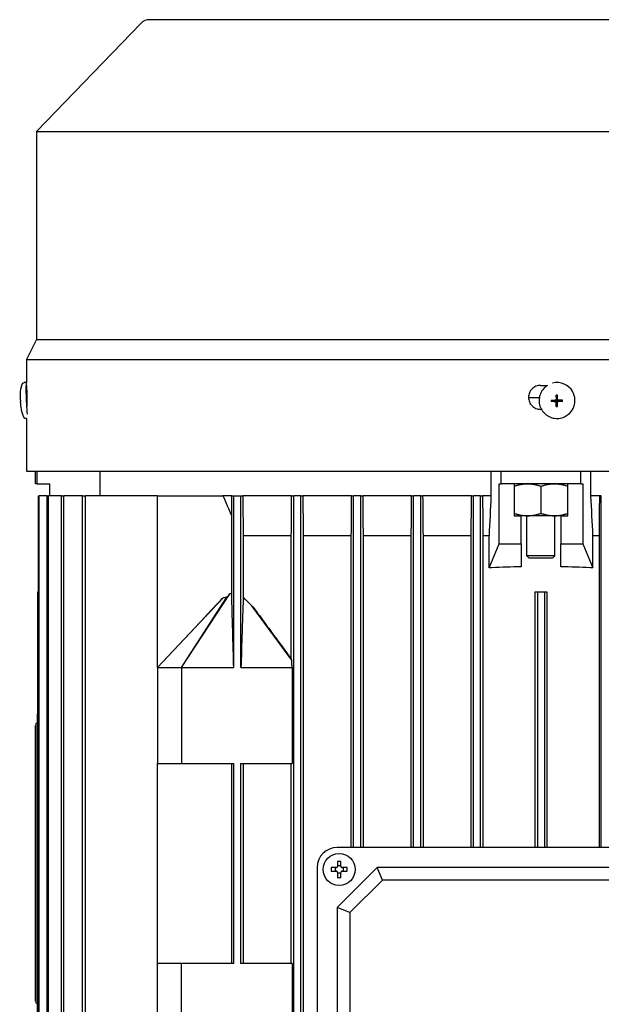
# Model space of a CAD drawing. Units: millimetres. Extents: x 544 to 7315, y 68 to 9534.
# Drawn here: x 1196 to 1341, y 6101 to 6348 of the extents above; entities that cross this region are included whole.
import ezdxf

# ---------------------------------------------------------------- set-up
doc = ezdxf.new("R2010")
doc.units = ezdxf.units.MM
doc.header["$LTSCALE"] = 35
doc.layers.add('Visible Edges(Hillmar_metric)', color=7, linetype='Continuous', lineweight=25)

msp = doc.modelspace()

# ---------------------------------------------------------------- linework, layer by layer
at = {"layer": 'Visible Edges(Hillmar_metric)'}
for p, q in [((1225.9709, 6346.927), (1199.8295, 6319.8436)), ((1424.1295, 6347.8436), (1228.1295, 6347.8436)), ((1199.8295, 6319.8436), (1452.4295, 6319.8436)), ((1199.8295, 6319.8436), (1199.8295, 6267.8436)), ((1199.8295, 6267.8436), (1197.3295, 6262.8436)), ((1199.8295, 6267.8436), (1452.4295, 6267.8436)), ((1197.3295, 6262.8436), (1454.9295, 6262.8436)), ((1197.3295, 6262.8436), (1197.3295, 6257.0143)), ((1197.3058, 6257.0416), (1196.785, 6257.0192)), ((1197.3706, 6256.3436), (1197.3879, 6256.3436)), ((1326.008, 6256.3436), (1327.7559, 6256.3436)), ((1327.0569, 6255.7965), (1327.0336, 6255.7742)), ((1197.4853, 6255.0642), (1197.3909, 6255.0601)), ((1325.7098, 6253.2186), (1323.0098, 6253.2186)), ((1329.9944, 6252.9757), (1329.9443, 6253.9021)), ((1329.7132, 6252.3965), (1328.686, 6252.3504)), ((1329.713, 6252.63), (1329.7127, 6252.4626)), ((1329.7127, 6252.4626), (1329.7133, 6252.4641)), ((1329.7135, 6252.6286), (1329.713, 6252.63)), ((1329.7133, 6252.4641), (1329.7132, 6252.3965)), ((1329.7314, 6252.3964), (1329.7132, 6252.3965)), ((1329.7135, 6252.6465), (1329.7135, 6252.6286)), ((1329.7438, 6252.3964), (1329.7314, 6252.3964)), ((1329.9177, 6252.7655), (1329.8652, 6252.7152)), ((1329.9931, 6252.1152), (1329.9403, 6251.09)), ((1329.9932, 6252.1458), (1329.9931, 6252.1334)), ((1329.9932, 6252.1334), (1329.9931, 6252.1152)), ((1329.9931, 6252.1152), (1330.0607, 6252.1149)), ((1329.9943, 6252.9574), (1329.9944, 6252.9757)), ((1329.9943, 6252.945), (1329.9943, 6252.9574)), ((1330.0619, 6252.9754), (1329.9944, 6252.9757)), ((1330.0607, 6252.1149), (1330.0593, 6252.1144)), ((1330.0593, 6252.1144), (1330.2267, 6252.1138)), ((1330.0605, 6252.9759), (1330.0619, 6252.9754)), ((1330.2279, 6252.9754), (1330.0605, 6252.9759)), ((1330.2267, 6252.1138), (1330.2253, 6252.1144)), ((1330.2253, 6252.1144), (1330.2411, 6252.1143)), ((1330.2265, 6252.9749), (1330.2279, 6252.9754)), ((1330.2415, 6252.9748), (1330.2265, 6252.9749)), ((1330.3695, 6252.3243), (1330.317, 6252.2739)), ((1330.543, 6252.3937), (1330.5554, 6252.3936)), ((1330.5554, 6252.3937), (1330.5736, 6252.3936)), ((1330.5736, 6252.3936), (1330.5737, 6252.4612)), ((1330.5736, 6252.3936), (1331.4979, 6252.341)), ((1330.5737, 6252.4612), (1330.5742, 6252.4597)), ((1330.5739, 6252.6258), (1330.574, 6252.6426)), ((1330.5744, 6252.6271), (1330.5739, 6252.6258)), ((1330.5742, 6252.4597), (1330.5744, 6252.6271)), ((1326.2384, 6250.3436), (1326.008, 6250.3436)), ((1333.2668, 6249.3284), (1333.2435, 6249.306)), ((1197.3922, 6248.0705), (1197.1695, 6248.0609)), ((1197.3295, 6248.0678), (1197.3295, 6234.8436)), ((1197.3295, 6234.8436), (1454.9295, 6234.8436)), ((1199.6295, 6231.7186), (1199.6295, 6234.8436)), ((1200.0253, 6231.7186), (1200.0253, 6234.8436)), ((1215.8368, 6228.7186), (1215.8368, 6234.8436)), ((1313.6183, 6234.8436), (1313.6183, 6228.7186)), ((1316.1295, 6231.7186), (1316.1295, 6234.8436)), ((1336.1295, 6231.7186), (1336.1295, 6234.8436)), ((1338.6406, 6228.7186), (1338.6406, 6234.8436)), ((1200.0253, 6231.7186), (1199.6295, 6231.7186)), ((1200.0253, 6231.7186), (1203.1295, 6231.7186)), ((1203.1295, 6231.7186), (1203.1295, 6228.7186)), ((1315.6365, 6216.7186), (1315.6365, 6231.7186)), ((1315.6365, 6231.7186), (1316.1295, 6231.7186)), ((1336.1295, 6231.7186), (1316.1295, 6231.7186)), ((1319.3795, 6231.7186), (1319.3795, 6223.7186)), ((1326.1295, 6231.1157), (1326.1295, 6224.3215)), ((1332.8795, 6223.7186), (1332.8795, 6231.7186)), ((1336.1295, 6231.7186), (1336.6224, 6231.7186)), ((1336.6224, 6231.7186), (1336.6224, 6216.7186)), ((1200.3458, 6044.7186), (1200.3458, 6228.7186)), ((1200.3458, 6228.7186), (1200.5273, 6228.7186)), ((1202.4954, 6228.7186), (1200.5273, 6228.7186)), ((1200.5273, 6044.7186), (1200.5273, 6228.7186)), ((1202.4954, 6044.7186), (1202.4954, 6228.7186)), ((1202.4954, 6228.7186), (1202.852, 6228.7186)), ((1206.1385, 6228.7186), (1202.852, 6228.7186)), ((1202.852, 6044.7186), (1202.852, 6228.7186)), ((1206.1385, 6044.7186), (1206.1385, 6228.7186)), ((1206.1385, 6228.7186), (1206.6806, 6228.7186)), ((1211.3856, 6228.7186), (1206.6806, 6228.7186)), ((1206.6806, 6044.7186), (1206.6806, 6228.7186)), ((1211.3856, 6044.7186), (1211.3856, 6228.7186)), ((1211.3856, 6228.7186), (1212.1307, 6228.7186)), ((1230.1295, 6228.7186), (1212.1307, 6228.7186)), ((1212.1307, 6044.7186), (1212.1307, 6228.7186)), ((1230.1295, 6228.7186), (1246.5253, 6228.7186)), ((1230.1295, 6185.7186), (1230.1295, 6228.7186)), ((1248.7719, 6228.7186), (1246.5253, 6228.7186)), ((1248.7719, 6228.7186), (1249.2295, 6228.7186)), ((1249.2295, 6185.7186), (1249.2295, 6228.7186)), ((1249.2295, 6228.7186), (1251.0295, 6228.7186)), ((1251.0295, 6228.7186), (1251.4787, 6228.7186)), ((1251.0295, 6185.7186), (1251.0295, 6228.7186)), ((1263.7275, 6228.7186), (1251.4787, 6228.7186)), ((1263.7275, 6228.7186), (1264.2295, 6228.7186)), ((1264.2295, 6044.7186), (1264.2295, 6228.7186)), ((1266.0295, 6228.7186), (1264.2295, 6228.7186)), ((1266.0295, 6228.7186), (1266.5316, 6228.7186)), ((1266.0295, 6044.7186), (1266.0295, 6228.7186)), ((1278.744, 6228.7186), (1266.5316, 6228.7186)), ((1278.744, 6228.7186), (1279.2295, 6228.7186)), ((1279.2295, 6140.7186), (1279.2295, 6228.7186)), ((1281.0295, 6228.7186), (1279.2295, 6228.7186)), ((1281.0295, 6228.7186), (1281.5149, 6228.7186)), ((1281.0295, 6140.7186), (1281.0295, 6228.7186)), ((1293.7483, 6228.7186), (1281.5149, 6228.7186)), ((1293.7483, 6228.7186), (1294.2295, 6228.7186)), ((1294.2295, 6140.7186), (1294.2295, 6228.7186)), ((1296.0295, 6228.7186), (1294.2295, 6228.7186)), ((1296.0295, 6228.7186), (1296.5104, 6228.7186)), ((1296.0295, 6140.7186), (1296.0295, 6228.7186)), ((1308.7513, 6228.7186), (1296.5104, 6228.7186)), ((1308.7513, 6228.7186), (1309.2295, 6228.7186)), ((1309.2295, 6140.7186), (1309.2295, 6228.7186)), ((1311.0295, 6228.7186), (1309.2295, 6228.7186)), ((1311.0295, 6228.7186), (1311.5075, 6228.7186)), ((1311.0295, 6140.7186), (1311.0295, 6228.7186)), ((1313.6183, 6228.7186), (1311.5075, 6228.7186)), ((1340.7514, 6228.7186), (1338.6406, 6228.7186)), ((1341.2295, 6228.7186), (1340.7514, 6228.7186)), ((1341.2295, 6140.7186), (1341.2295, 6228.7186)), ((1248.7109, 6204.2184), (1248.7109, 6223.673)), ((1319.3795, 6223.7186), (1321.1295, 6223.7186)), ((1322.7545, 6223.7186), (1321.1295, 6223.7186)), ((1321.1295, 6216.7186), (1321.1295, 6223.7186)), ((1322.6295, 6213.7186), (1322.6295, 6223.7186)), ((1329.5045, 6223.7186), (1322.7545, 6223.7186)), ((1331.1295, 6223.7186), (1329.5045, 6223.7186)), ((1329.6295, 6213.7186), (1329.6295, 6223.7186)), ((1331.1295, 6223.7186), (1332.8795, 6223.7186)), ((1331.1295, 6223.7186), (1331.1295, 6216.7186)), ((1251.6077, 6218.7186), (1251.6077, 6203.3064)), ((1263.6436, 6218.7186), (1251.6077, 6218.7186)), ((1263.6436, 6187.8159), (1263.6436, 6218.7186)), ((1278.6582, 6218.7186), (1266.6154, 6218.7186)), ((1266.6154, 6218.7186), (1266.6154, 6054.7186)), ((1278.6582, 6140.7186), (1278.6582, 6218.7186)), ((1293.6592, 6218.7186), (1281.6007, 6218.7186)), ((1281.6007, 6218.7186), (1281.6007, 6140.7186)), ((1293.6592, 6140.7186), (1293.6592, 6218.7186)), ((1308.6599, 6218.7186), (1296.5997, 6218.7186)), ((1296.5997, 6218.7186), (1296.5997, 6140.7186)), ((1308.6599, 6140.7186), (1308.6599, 6218.7186)), ((1313.1295, 6218.7186), (1311.5989, 6218.7186)), ((1311.5989, 6218.7186), (1311.5989, 6140.7186)), ((1313.1295, 6210.7186), (1313.1295, 6218.7186)), ((1340.66, 6218.7186), (1339.1295, 6218.7186)), ((1339.1295, 6210.7186), (1339.1295, 6218.7186)), ((1340.66, 6218.7186), (1340.66, 6140.7186)), ((1313.143, 6210.7186), (1315.6365, 6216.7186)), ((1315.6365, 6216.7186), (1321.1295, 6216.7186)), ((1321.1295, 6216.7186), (1321.1295, 6210.9418)), ((1331.1295, 6216.7186), (1336.6224, 6216.7186)), ((1331.1295, 6210.9418), (1331.1295, 6216.7186)), ((1336.6224, 6216.7186), (1339.1159, 6210.7186)), ((1329.6295, 6213.7186), (1322.6295, 6213.7186)), ((1323.1295, 6213.2186), (1322.6295, 6213.7186)), ((1329.1295, 6213.2186), (1329.6295, 6213.7186)), ((1323.1295, 6213.2186), (1329.1295, 6213.2186)), ((1313.143, 6210.7186), (1313.1295, 6210.7186)), ((1313.8531, 6210.7186), (1313.143, 6210.7186)), ((1339.1159, 6210.7186), (1338.4059, 6210.7186)), ((1339.1295, 6210.7186), (1339.1159, 6210.7186)), ((1200.1295, 6204.7186), (1200.3458, 6204.7186)), ((1200.1295, 6204.7186), (1200.1295, 6174.1339)), ((1236.1295, 6185.7186), (1248.2733, 6204.1698)), ((1324.6295, 6204.7186), (1324.6295, 6140.7186)), ((1324.6295, 6204.7186), (1325.2295, 6204.7186)), ((1325.2295, 6204.7186), (1325.2295, 6140.7186)), ((1325.2295, 6204.7186), (1327.0295, 6204.7186)), ((1327.0295, 6204.7186), (1327.0295, 6140.7186)), ((1327.0295, 6204.7186), (1327.6295, 6204.7186)), ((1327.6295, 6204.7186), (1327.6295, 6140.7186)), ((1230.1295, 6185.7186), (1246.4678, 6203.1038)), ((1236.1295, 6185.7186), (1247.5349, 6203.3339)), ((1263.7787, 6187.6142), (1253.7894, 6201.1987)), ((1230.1295, 6185.7186), (1242.1215, 6198.5393)), ((1230.1295, 6185.7186), (1230.1295, 6161.7186)), ((1230.1295, 6185.7186), (1236.1295, 6185.7186)), ((1236.1295, 6185.7186), (1249.2295, 6185.7186)), ((1236.1295, 6185.7186), (1236.1295, 6161.7186)), ((1251.0295, 6185.7186), (1263.8225, 6185.7186)), ((1263.8225, 6185.7186), (1263.8225, 6161.7186)), ((1200.1295, 6171.7186), (1200.1295, 6174.1339)), ((1199.6295, 6171.2186), (1199.6795, 6171.2186)), ((1199.6295, 6102.2186), (1199.6295, 6171.2186)), ((1199.6795, 6171.7186), (1199.6795, 6101.7186)), ((1200.1295, 6171.7186), (1199.6795, 6171.7186)), ((1200.1295, 6171.7186), (1200.1295, 6101.7186)), ((1230.1295, 6111.7186), (1230.1295, 6161.7186)), ((1230.1295, 6161.7186), (1236.1295, 6161.7186)), ((1236.1295, 6161.7186), (1249.2295, 6161.7186)), ((1248.7109, 6111.7186), (1248.7109, 6161.7186)), ((1249.2295, 6111.7186), (1249.2295, 6161.7186)), ((1251.0295, 6111.7186), (1251.0295, 6161.7186)), ((1251.0295, 6161.7186), (1263.8225, 6161.7186)), ((1251.6077, 6161.7186), (1251.6077, 6111.7186)), ((1263.6436, 6111.7186), (1263.6436, 6161.7186)), ((1377.1295, 6140.7186), (1275.1295, 6140.7186)), ((1270.1295, 6135.7186), (1270.1295, 6033.7186)), ((1274.8895, 6135.6586), (1273.622, 6135.6586)), ((1273.622, 6134.7786), (1274.8895, 6134.7786)), ((1274.6823, 6134.7786), (1274.6823, 6135.6586)), ((1285.1295, 6135.7186), (1275.1295, 6125.7186)), ((1275.1895, 6137.2261), (1275.1895, 6135.9586)), ((1275.1895, 6136.1657), (1276.0695, 6136.1657)), ((1276.0695, 6135.9586), (1276.0695, 6137.2261)), ((1277.6369, 6135.6586), (1276.3695, 6135.6586)), ((1276.3695, 6134.7786), (1277.6369, 6134.7786)), ((1276.5766, 6135.6586), (1276.5766, 6134.7786)), ((1367.1295, 6135.7186), (1285.1295, 6135.7186)), ((1286.4448, 6132.5432), (1285.1295, 6135.7186)), ((1275.1895, 6134.4786), (1275.1895, 6133.2111)), ((1276.0695, 6134.2714), (1275.1895, 6134.2714)), ((1276.0695, 6133.2111), (1276.0695, 6134.4786)), ((1286.4448, 6132.5432), (1278.3049, 6124.4033)), ((1365.8141, 6132.5432), (1286.4448, 6132.5432)), ((1275.1295, 6125.7186), (1275.1295, 6043.7186)), ((1278.3049, 6124.4033), (1275.1295, 6125.7186)), ((1278.3049, 6124.4033), (1278.3049, 6045.0339)), ((1230.1295, 6087.7186), (1230.1295, 6111.7186)), ((1236.1295, 6111.7186), (1230.1295, 6111.7186)), ((1249.2295, 6111.7186), (1236.1295, 6111.7186)), ((1236.1295, 6087.7186), (1236.1295, 6111.7186)), ((1263.8225, 6111.7186), (1251.0295, 6111.7186)), ((1263.8225, 6111.7186), (1263.8225, 6087.7186)), ((1199.6295, 6102.2186), (1199.6795, 6102.2186)), ((1200.1295, 6101.7186), (1199.6795, 6101.7186)), ((1200.1295, 6099.3032), (1200.1295, 6101.7186))]:
    msp.add_line(p, q, dxfattribs=at)
msp.add_circle((1275.6295, 6135.2186), 4, dxfattribs=at)
for centre, radius, end in [((1228.1295, 6344.8436), 3, 136.013917), ((1275.1295, 6135.7186), 5, 180)]:
    msp.add_arc(centre, radius, 90, end, dxfattribs=at)
for centre, major_axis, ratio, start_param, end_param in [((1197.4981, 6252.5624), (-0.1923, 4.4792), 0.04462314, 6.02898323, 8.72263006), ((1330.1618, 6252.5624), (-3.1049, 3.2341), 0.99808486, 6.08491675, 6.28318531), ((1330.1618, 6252.5624), (3.1049, -3.2341), 0.99808486, 0, 2.62980683), ((1197.4981, 6252.5624), (-0.1072, 2.4977), 0.04462314, 0, 2.20294989), ((1337.1481, 6244.6886), (-16.7504, 4.9942), 0.4622347, 5.27967911, 5.28945105), ((1324.0331, 6244.7323), (-16.3768, -4.408), 0.49098453, 4.19554061, 4.2053125), ((1208.273, 6253.0374), (0.6448, -15.6736), 0.79103491, 4.70516236, 4.72428696), ((1339.3506, 6252.9791), (0.6464, 15.6735), 0.67918805, 1.61978239, 1.63890699), ((1330.1436, 6252.5449), (0.0809, -0.4307), 0.9992293, 4.71238898, 4.87225685), ((1330.1436, 6252.5449), (-0.4262, 0.102), 0.999206, 0, 0.04262278), ((1329.7315, 6252.1798), (-0.2277, -0.0837), 0.87947034, 4.29036656, 4.34682667), ((1329.7434, 6252.1466), (0.0008, 0.2498), 0.99993108, 4.71238898, 6.28318531), ((1329.7443, 6252.1474), (0.2496, -0.0087), 0.99994048, 1.55207664, 1.57079633), ((1330.1444, 6252.5457), (-0.1491, 0.3873), 0.99865667, 1.56991557, 1.57079633), ((1329.7445, 6252.9459), (0.1731, -0.1803), 0.99808486, 0, 0.8033781), ((1337.1717, 6261.2385), (-16.6745, -5.709), 0.5032668, 0.95856921, 0.96834115), ((1330.1436, 6252.5449), (0.4116, -0.1505), 0.99882275, 4.71238898, 4.87225685), ((1329.7765, 6252.1347), (0.0862, 0.2266), 0.88013425, 5.08355195, 5.14001207), ((1330.1444, 6252.5457), (-0.3867, 0.1506), 0.99876079, 1.56991557, 1.57079633), ((1329.7443, 6252.1474), (0.0122, -0.2495), 0.99973175, 1.55239946, 1.57079633), ((1330.1436, 6252.5449), (-0.0817, 0.4305), 0.9992293, 0, 0.15986787), ((1329.7776, 6252.9513), (-0.119, 0.1944), 0.93460646, 4.1099654, 4.16642552), ((1329.7454, 6252.9467), (0.2496, -0.0094), 0.99993713, 6.26534127, 6.28318531), ((1330.1444, 6252.5457), (-0.1496, 0.3871), 0.99865667, 6.28230455, 6.28318531), ((1324.0569, 6261.2824), (-16.26, 5.3545), 0.53344761, 2.11880789, 2.12857983), ((1330.1436, 6252.5449), (0.0817, -0.4305), 0.9992293, 0, 0.03772588), ((1330.1436, 6252.5449), (-0.4271, 0.098), 0.9992328, 4.71238898, 4.74735274), ((1330.5426, 6252.1439), (0.0004, 0.2498), 0.99993108, 0, 0.76741823), ((1330.1444, 6252.5457), (0.3865, -0.1512), 0.99876079, 6.28230455, 6.28318531), ((1330.5435, 6252.1447), (-0.0127, 0.2495), 0.99973175, 6.26504097, 6.28318531), ((1330.5481, 6252.1771), (-0.1936, 0.1195), 0.93639781, 5.2575399, 5.31400002), ((1330.1436, 6252.5449), (0.4114, -0.1511), 0.99882275, 0, 0.15986787), ((1330.1436, 6252.5449), (-0.0809, 0.4307), 0.9992293, 4.71238898, 4.7517028), ((1321.9018, 6253.0374), (0.4984, -15.6789), 0.61125403, 1.50694151, 1.52606611), ((1326.1295, 6169.7122), (108, 0), 0.38216561, 1.61710918, 1.68471292), ((1326.1295, 6169.7122), (108, 0), 0.3821656, 1.45687973, 1.52448348), ((1171.8718, 6169.2186), (-154.2268, 0), 0.03241979, 4.52669953, 4.52812683), ((1171.8718, 6169.2186), (-154.2268, 0), 0.03241979, 1.75505847, 1.75648578), ((1171.8718, 6136.7186), (-262.1856, 0), 0.03241979, 4.6035719, 4.60440204), ((1275.6295, 6134.054), (6.3594, 0), 0.5, 1.50155183, 1.64004083), ((1276.794, 6135.2186), (0, 6.3594), 0.5, 1.50155183, 1.64004083), ((1274.4649, 6135.2186), (0, -6.3594), 0.5, 1.50155183, 1.64004083), ((1275.6295, 6136.3832), (-6.3594, 0), 0.5, 1.50155183, 1.64004083), ((1171.8718, 6136.7186), (-262.1856, 0), 0.03241979, 1.67878327, 1.67961341), ((1171.8718, 6104.2186), (-154.2268, 0), 0.03241979, 4.52669953, 4.52812684)]:
    msp.add_ellipse(centre, major_axis=major_axis, ratio=ratio, start_param=start_param, end_param=end_param, dxfattribs=at)
msp.add_ellipse((1330.1558, 6252.5566), major_axis=(-0.0001, -0.0955), ratio=0.99993108, dxfattribs=at)
for points, knots in [([(1195.8662, 6252.6409), (1195.8626, 6252.7385), (1195.8595, 6252.8365), (1195.8546, 6253.0369), (1195.8528, 6253.1391), (1195.8509, 6253.3597), (1195.8507, 6253.4765), (1195.8552, 6253.7685), (1195.8573, 6253.93), (1195.897, 6254.5374), (1195.6534, 6254.4501), (1196.3062, 6256.6297)], [4.84676913, 4.84676913, 4.84676913, 4.84676913, 5.10875231, 5.10875231, 5.37073548, 5.37073548, 5.63271866, 5.63271866, 5.89470183, 5.89470183, 6.15668501, 6.15668501, 6.15668501, 6.15668501]), ([(1196.3062, 6256.6297), (1196.3105, 6256.6441), (1196.3156, 6256.6597), (1196.3293, 6256.6953), (1196.3378, 6256.7154), (1196.3631, 6256.7637), (1196.3796, 6256.792), (1196.4341, 6256.8602), (1196.4725, 6256.9015), (1196.581, 6256.9701), (1196.6415, 6256.9972), (1196.7348, 6257.0152), (1196.7599, 6257.0182), (1196.785, 6257.0192)], [6.15668501, 6.15668501, 6.15668501, 6.15668501, 6.182271135, 6.182271135, 6.207857259, 6.207857259, 6.233443384, 6.233443384, 6.259029509, 6.259029509, 6.277990328, 6.277990328, 6.284615634, 6.284615634, 6.284615634, 6.284615634]), ([(1197.4871, 6251.6757), (1197.4924, 6251.838), (1197.4972, 6252.0128), (1197.5091, 6252.5651), (1197.5132, 6252.9669), (1197.5132, 6253.7203), (1197.5091, 6254.1221), (1197.4932, 6254.8612), (1197.4816, 6255.1986), (1197.4568, 6255.7312), (1197.442, 6255.9621), (1197.4131, 6256.2683), (1197.3992, 6256.3436), (1197.3879, 6256.3436)], [0.735251288, 0.735251288, 0.735251288, 0.735251288, 0.791126417, 0.791126417, 0.904137679, 0.904137679, 1.01715786, 1.01715786, 1.130178041, 1.130178041, 1.243209738, 1.243209738, 1.356241435, 1.356241435, 1.356241435, 1.356241435]), ([(1326.008, 6256.3436), (1325.6313, 6256.3436), (1325.2294, 6256.2683), (1324.4901, 6255.9621), (1324.1526, 6255.7312), (1323.6198, 6255.1986), (1323.3888, 6254.8612), (1323.0825, 6254.1221), (1323.0072, 6253.7203), (1323.0072, 6253.3436), (1323.0072, 6252.9669), (1323.0825, 6252.5651), (1323.3887, 6251.826), (1323.6197, 6251.4887), (1324.1525, 6250.956), (1324.49, 6250.7251), (1325.2293, 6250.4189), (1325.6312, 6250.3436), (1326.008, 6250.3436)], [1.356171603, 1.356171603, 1.356171603, 1.356171603, 1.4692033, 1.4692033, 1.582234997, 1.582234997, 1.695255178, 1.695255178, 1.808275359, 1.808275359, 1.808275359, 1.921286621, 1.921286621, 2.034297884, 2.034297884, 2.147338499, 2.147338499, 2.260379114, 2.260379114, 2.260379114, 2.260379114]), ([(1327.0336, 6255.7742), (1326.6893, 6255.4436), (1326.3985, 6255.0574), (1325.9531, 6254.2129), (1325.7986, 6253.7547), (1325.6416, 6252.8124), (1325.6392, 6252.3286), (1325.7866, 6251.3842), (1325.9365, 6250.9238), (1326.3735, 6250.0731), (1326.6605, 6249.6829), (1327.3428, 6249.0124), (1327.7379, 6248.7322), (1328.5961, 6248.31), (1329.059, 6248.1681), (1330.006, 6248.0372), (1330.4898, 6248.0481), (1331.4292, 6248.2217), (1331.8847, 6248.3843), (1332.6449, 6248.8026), (1332.962, 6249.0358), (1333.2435, 6249.306)], [0.76741823, 0.76741823, 0.76741823, 0.76741823, 1.08728884, 1.08728884, 1.4071852, 1.4071852, 1.72714841, 1.72714841, 2.04719278, 2.04719278, 2.36730053, 2.36730053, 2.68742914, 2.68742914, 3.00752798, 3.00752798, 3.32755799, 3.32755799, 3.64750702, 3.64750702, 3.90901088, 3.90901088, 3.90901088, 3.90901088]), ([(1329.9443, 6253.9021), (1329.9431, 6253.6343), (1329.9423, 6253.3716), (1329.9418, 6253.0488), (1329.9418, 6252.9673), (1329.9417, 6252.8945)], [3.1287339365, 3.1287339365, 3.1287339365, 3.1287339365, 3.2047771538, 3.2047771538, 3.2256572214, 3.2256572214, 3.2256572214, 3.2256572214]), ([(1330.2414, 6252.8935), (1330.2415, 6252.9663), (1330.2415, 6253.0478), (1330.242, 6253.3706), (1330.2428, 6253.6333), (1330.244, 6253.9011)], [3.3009406162, 3.3009406162, 3.3009406162, 3.3009406162, 3.3218206838, 3.3218206838, 3.3978639011, 3.3978639011, 3.3978639011, 3.3978639011]), ([(1196.6591, 6248.408), (1196.2449, 6249.4547), (1196.2106, 6249.8021), (1196.0126, 6250.7276), (1196.0015, 6250.9189), (1195.9546, 6251.3052), (1195.9421, 6251.4382), (1195.9206, 6251.6825), (1195.9125, 6251.7895), (1195.8982, 6251.9962), (1195.8922, 6252.0953), (1195.884, 6252.243), (1195.8814, 6252.2921), (1195.879, 6252.3412)], [3.2709536, 3.2709536, 3.2709536, 3.2709536, 3.4005699, 3.4005699, 3.66198536, 3.66198536, 3.92340082, 3.92340082, 4.18481629, 4.18481629, 4.44623175, 4.44623175, 4.57803092, 4.57803092, 4.57803092, 4.57803092]), ([(1328.686, 6252.3504), (1328.9521, 6252.3486), (1329.214, 6252.3474), (1329.5368, 6252.3463), (1329.6183, 6252.3461), (1329.6912, 6252.3459)], [3.1287339365, 3.1287339365, 3.1287339365, 3.1287339365, 3.2047771538, 3.2047771538, 3.2256572214, 3.2256572214, 3.2256572214, 3.2256572214]), ([(1328.6865, 6252.6501), (1328.9525, 6252.6484), (1329.2144, 6252.6471), (1329.5372, 6252.646), (1329.6188, 6252.6458), (1329.6916, 6252.6456)], [3.1287339365, 3.1287339365, 3.1287339365, 3.1287339365, 3.2047771538, 3.2047771538, 3.2256572214, 3.2256572214, 3.2256572214, 3.2256572214]), ([(1329.9406, 6252.0953), (1329.9406, 6252.0983), (1329.9405, 6252.1013), (1329.9397, 6252.1262), (1329.9361, 6252.1479), (1329.9223, 6252.193), (1329.9114, 6252.2158), (1329.8799, 6252.2621), (1329.8579, 6252.2842), (1329.8112, 6252.3164), (1329.7878, 6252.3277), (1329.7397, 6252.3422), (1329.7155, 6252.3458), (1329.6912, 6252.3459)], [0.05905531, 0.05905531, 0.05905531, 0.05905531, 0.059951624, 0.059951624, 0.0665396624, 0.0665396624, 0.0740900449, 0.0740900449, 0.0833468719, 0.0833468719, 0.0911075554, 0.0911075554, 0.0984168726, 0.0984168726, 0.0984168726, 0.0984168726]), ([(1329.6916, 6252.6456), (1329.6946, 6252.6456), (1329.6976, 6252.6457), (1329.7225, 6252.6465), (1329.7443, 6252.6501), (1329.7893, 6252.6638), (1329.8121, 6252.6748), (1329.8584, 6252.7063), (1329.8804, 6252.7282), (1329.9125, 6252.7748), (1329.9237, 6252.7982), (1329.9382, 6252.8461), (1329.9417, 6252.8703), (1329.9417, 6252.8945)], [0.05905531, 0.05905531, 0.05905531, 0.05905531, 0.059951624, 0.059951624, 0.0665396624, 0.0665396624, 0.0740900449, 0.0740900449, 0.0833468719, 0.0833468719, 0.0911075554, 0.0911075554, 0.0984168726, 0.0984168726, 0.0984168726, 0.0984168726]), ([(1329.9403, 6251.09), (1329.9398, 6251.3561), (1329.9398, 6251.6181), (1329.9403, 6251.9409), (1329.9404, 6252.0224), (1329.9406, 6252.0953)], [3.1287339365, 3.1287339365, 3.1287339365, 3.1287339365, 3.2047771538, 3.2047771538, 3.2256572214, 3.2256572214, 3.2256572214, 3.2256572214]), ([(1330.24, 6251.089), (1330.2395, 6251.3551), (1330.2395, 6251.6171), (1330.24, 6251.9399), (1330.2401, 6252.0214), (1330.2403, 6252.0943)], [3.1287339365, 3.1287339365, 3.1287339365, 3.1287339365, 3.2047771538, 3.2047771538, 3.2256572214, 3.2256572214, 3.2256572214, 3.2256572214]), ([(1330.4904, 6252.3432), (1330.4874, 6252.3432), (1330.4844, 6252.3432), (1330.4595, 6252.3424), (1330.4378, 6252.3388), (1330.3929, 6252.3251), (1330.3701, 6252.3143), (1330.3239, 6252.2828), (1330.3019, 6252.2609), (1330.2697, 6252.2143), (1330.2585, 6252.1908), (1330.2439, 6252.1428), (1330.2403, 6252.1186), (1330.2403, 6252.0943)], [0.05905531, 0.05905531, 0.05905531, 0.05905531, 0.059951624, 0.059951624, 0.0665396624, 0.0665396624, 0.0740900449, 0.0740900449, 0.0833468719, 0.0833468719, 0.0911075554, 0.0911075554, 0.0984168726, 0.0984168726, 0.0984168726, 0.0984168726]), ([(1330.2414, 6252.8935), (1330.2414, 6252.8906), (1330.2415, 6252.8876), (1330.2424, 6252.8627), (1330.246, 6252.841), (1330.2598, 6252.796), (1330.2708, 6252.7732), (1330.3024, 6252.7269), (1330.3243, 6252.7049), (1330.371, 6252.6726), (1330.3944, 6252.6613), (1330.4424, 6252.6467), (1330.4665, 6252.643), (1330.4908, 6252.6429)], [0.05905531, 0.05905531, 0.05905531, 0.05905531, 0.059951624, 0.059951624, 0.0665396624, 0.0665396624, 0.0740900449, 0.0740900449, 0.0833468719, 0.0833468719, 0.0911075554, 0.0911075554, 0.0984168726, 0.0984168726, 0.0984168726, 0.0984168726]), ([(1331.4979, 6252.341), (1331.2301, 6252.341), (1330.9674, 6252.3415), (1330.6446, 6252.3426), (1330.5631, 6252.3429), (1330.4904, 6252.3432)], [3.1287339365, 3.1287339365, 3.1287339365, 3.1287339365, 3.2047771538, 3.2047771538, 3.2256572214, 3.2256572214, 3.2256572214, 3.2256572214]), ([(1331.4983, 6252.6407), (1331.2305, 6252.6407), (1330.9678, 6252.6412), (1330.645, 6252.6423), (1330.5635, 6252.6426), (1330.4908, 6252.6429)], [3.1287339365, 3.1287339365, 3.1287339365, 3.1287339365, 3.2047771538, 3.2047771538, 3.2256572214, 3.2256572214, 3.2256572214, 3.2256572214]), ([(1197.1695, 6248.0609), (1197.1122, 6248.0585), (1197.0548, 6248.0663), (1196.9508, 6248.0967), (1196.9058, 6248.1197), (1196.8262, 6248.1713), (1196.7957, 6248.1999), (1196.7433, 6248.2563), (1196.725, 6248.2827), (1196.6965, 6248.3279), (1196.6865, 6248.347), (1196.6705, 6248.3802), (1196.6644, 6248.3947), (1196.6591, 6248.408)], [3.14302298, 3.14302298, 3.14302298, 3.14302298, 3.158149826, 3.158149826, 3.174762045, 3.174762045, 3.195293402, 3.195293402, 3.220879527, 3.220879527, 3.246465651, 3.246465651, 3.270953605, 3.270953605, 3.270953605, 3.270953605]), ([(1248.2733, 6204.1698), (1248.1396, 6204.0418), (1248.011, 6203.9039), (1247.768, 6203.6254), (1247.6488, 6203.4792), (1247.5349, 6203.3339)], [-0.110612126, -0.110612126, -0.110612126, -0.110612126, -0.055389216, -0.055389216, 0, 0, 0, 0]), ([(1249.2295, 6185.7186), (1249.1487, 6188.6043), (1249.0563, 6191.9105), (1248.8865, 6197.9841), (1248.8478, 6199.367), (1248.7988, 6201.1212), (1248.7708, 6202.1231), (1248.7436, 6203.0863), (1248.7241, 6203.7744), (1248.7109, 6204.2184)], [-2.93541585, -2.93541585, -2.93541585, -2.93541585, -1.7297678, -1.7297678, -0.54880495, -0.54880495, -0.19465587, -0.19465587, -0.000001, -0.000001, -0.000001, -0.000001]), ([(1246.4678, 6203.1038), (1245.9897, 6202.6341), (1245.4139, 6202.0347), (1244.3751, 6200.944), (1243.5674, 6200.0834), (1242.723, 6199.1822), (1242.4258, 6198.8647), (1242.1214, 6198.5394)], [-2.809821667, -2.809821667, -2.809821667, -2.809821667, -2.532991061, -2.532991061, -2.127516677, -2.127516677, -1.879434477, -1.879434477, -1.879434477, -1.879434477]), ([(1247.5349, 6203.3339), (1247.4457, 6203.3159), (1247.3567, 6203.2974), (1247.2677, 6203.2786), (1247.1342, 6203.2504), (1247.0008, 6203.2215), (1246.8675, 6203.1923), (1246.7342, 6203.1631), (1246.601, 6203.1335), (1246.4678, 6203.1038)], [0, 0, 0, 0, 0.00027298181, 0.00027298181, 0.00027298181, 0.00068249327, 0.00068249327, 0.00068249327, 0.00109201926, 0.00109201926, 0.00109201926, 0.00109201926]), ([(1251.6077, 6203.3064), (1251.5933, 6202.909), (1251.5775, 6202.4486), (1251.5444, 6201.4736), (1251.5223, 6200.8115), (1251.4479, 6198.5625), (1251.3538, 6195.6759), (1251.2291, 6191.8538), (1251.1036, 6187.9976), (1251.0295, 6185.7186)], [-1.59899715, -1.59899715, -1.59899715, -1.59899715, -1.50547044, -1.50547044, -1.37050895, -1.37050895, -0.96875473, -0.96875473, 0, 0, 0, 0]), ([(1251.6077, 6203.3064), (1251.9599, 6202.9464), (1252.322, 6202.5884), (1253.0474, 6201.889), (1253.4174, 6201.5412), (1253.7894, 6201.1987)], [0.000001, 0.000001, 0.000001, 0.000001, 0.181576217, 0.181576217, 0.363326226, 0.363326226, 0.363326226, 0.363326226]), ([(1253.7894, 6201.1987), (1254.4801, 6200.292), (1255.1996, 6199.3264), (1256.8175, 6197.1432), (1257.7507, 6195.8736), (1260.3169, 6192.3745), (1261.9761, 6190.102), (1263.6436, 6187.8159)], [0, 0, 0, 0, 0.38970622, 0.38970622, 0.90089435, 0.90089435, 1.79931653, 1.79931653, 1.79931653, 1.79931653]), ([(1263.7787, 6187.6142), (1263.7658, 6187.6338), (1263.7529, 6187.6533), (1263.74, 6187.6727), (1263.7271, 6187.6921), (1263.7142, 6187.7114), (1263.7013, 6187.7306), (1263.6821, 6187.7593), (1263.6628, 6187.7878), (1263.6436, 6187.8159)], [0, 0, 0, 0, 0.00171173802, 0.00171173802, 0.00171173802, 0.00342347606, 0.00342347606, 0.00342347606, 0.00598117731, 0.00598117731, 0.00598117731, 0.00598117731]), ([(1263.8225, 6185.7186), (1263.8152, 6186.0346), (1263.8079, 6186.3513), (1263.7933, 6186.9827), (1263.786, 6187.299), (1263.7787, 6187.6142)], [-0.270758095, -0.270758095, -0.270758095, -0.270758095, -0.135368079, -0.135368079, 0, 0, 0, 0]), ([(1274.8895, 6135.6586), (1274.927, 6135.6586), (1274.9671, 6135.6661), (1275.0411, 6135.6966), (1275.0749, 6135.7197), (1275.1283, 6135.7732), (1275.1514, 6135.807), (1275.182, 6135.8809), (1275.1895, 6135.9211), (1275.1895, 6135.9586)], [0, 0, 0, 0, 0.0113316801, 0.0113316801, 0.0226633602, 0.0226633602, 0.0339950403, 0.0339950403, 0.0453267204, 0.0453267204, 0.0453267204, 0.0453267204]), ([(1275.1895, 6134.4786), (1275.1895, 6134.5161), (1275.182, 6134.5563), (1275.1514, 6134.6302), (1275.1283, 6134.664), (1275.0749, 6134.7174), (1275.0411, 6134.7405), (1274.9671, 6134.7711), (1274.927, 6134.7786), (1274.8895, 6134.7786)], [0.0456765014, 0.0456765014, 0.0456765014, 0.0456765014, 0.0570081815, 0.0570081815, 0.0683398616, 0.0683398616, 0.0796715417, 0.0796715417, 0.0910032218, 0.0910032218, 0.0910032218, 0.0910032218]), ([(1276.0695, 6135.9586), (1276.0695, 6135.9211), (1276.0769, 6135.8809), (1276.1075, 6135.807), (1276.1306, 6135.7732), (1276.184, 6135.7197), (1276.2178, 6135.6966), (1276.2918, 6135.6661), (1276.3319, 6135.6586), (1276.3695, 6135.6586)], [0.1366828364, 0.1366828364, 0.1366828364, 0.1366828364, 0.1480145165, 0.1480145165, 0.1593461967, 0.1593461967, 0.1706778768, 0.1706778768, 0.1820095569, 0.1820095569, 0.1820095569, 0.1820095569]), ([(1276.3695, 6134.7786), (1276.3319, 6134.7786), (1276.2918, 6134.7711), (1276.2178, 6134.7405), (1276.184, 6134.7174), (1276.1306, 6134.664), (1276.1075, 6134.6302), (1276.0769, 6134.5563), (1276.0695, 6134.5161), (1276.0695, 6134.4786)], [0.0910063351, 0.0910063351, 0.0910063351, 0.0910063351, 0.1023380152, 0.1023380152, 0.1136696953, 0.1136696953, 0.1250013754, 0.1250013754, 0.1363330555, 0.1363330555, 0.1363330555, 0.1363330555])]:
    msp.add_open_spline(points, degree=3, knots=knots, dxfattribs=at)
for points in [[(1195.8703, 6252.6407), (1195.8675, 6252.6407), (1195.8662, 6252.6408), (1195.8662, 6252.6409)], [(1195.8832, 6252.341), (1195.8776, 6252.341), (1195.8778, 6252.3413), (1195.8832, 6252.3418)], [(1246.5253, 6228.7186), (1247.2494, 6227.0348), (1247.9778, 6225.3528), (1248.7109, 6223.673)], [(1248.7109, 6223.673), (1248.7314, 6225.3528), (1248.7517, 6227.0348), (1248.7719, 6228.7186)], [(1263.6436, 6218.7186), (1263.6717, 6222.0489), (1263.6997, 6225.3824), (1263.7275, 6228.7186)], [(1266.5316, 6228.7186), (1266.5594, 6225.3834), (1266.5873, 6222.05), (1266.6154, 6218.7186)], [(1278.6582, 6218.7186), (1278.6869, 6222.0507), (1278.7155, 6225.3841), (1278.744, 6228.7186)], [(1281.5149, 6228.7186), (1281.5434, 6225.3845), (1281.5721, 6222.0512), (1281.6007, 6218.7186)], [(1293.6592, 6218.7186), (1293.689, 6222.0514), (1293.7187, 6225.3848), (1293.7483, 6228.7186)], [(1296.5104, 6228.7186), (1296.5402, 6225.385), (1296.5699, 6222.0517), (1296.5997, 6218.7186)], [(1308.6599, 6218.7186), (1308.6904, 6222.0518), (1308.7209, 6225.3851), (1308.7513, 6228.7186)], [(1311.5075, 6228.7186), (1311.538, 6225.3852), (1311.5684, 6222.0519), (1311.5989, 6218.7186)], [(1313.6183, 6228.7186), (1313.4555, 6225.3849), (1313.2926, 6222.0516), (1313.1295, 6218.7186)], [(1339.1295, 6218.7186), (1338.9663, 6222.0516), (1338.8034, 6225.3849), (1338.6406, 6228.7186)], [(1340.7514, 6228.7186), (1340.721, 6225.3852), (1340.6905, 6222.0519), (1340.66, 6218.7186)], [(1248.7109, 6204.2184), (1248.5646, 6204.206), (1248.4188, 6204.1895), (1248.2733, 6204.1698)]]:
    msp.add_open_spline(points, degree=3, dxfattribs=at)
for points, weights in [([(1329.7575, 6252.3971), (1329.7509, 6252.397), (1329.7442, 6252.3968)], [3.26947107726, 3.23548379964, 3.20109674401]), ([(1329.9936, 6252.1462), (1329.9938, 6252.1529), (1329.994, 6252.1595)], [3.20109674401, 3.23548379964, 3.26947107726]), ([(1329.9951, 6252.9329), (1329.9949, 6252.9391), (1329.9947, 6252.9454)], [3.26947107726, 3.23548379964, 3.20109674401]), ([(1330.5434, 6252.3941), (1330.5371, 6252.3943), (1330.5309, 6252.3946)], [3.20109674401, 3.23548379964, 3.26947107726]), ([(1319.3795, 6231.1157), (1321.1881, 6231.7186), (1322.7545, 6231.7186)], [1.99999999999, 2.15470053838, 2.15470053838]), ([(1322.7545, 6231.7186), (1324.3208, 6231.7186), (1326.1295, 6231.1157)], [2.15470053838, 2.15470053838, 2]), ([(1326.1295, 6231.1157), (1327.9381, 6231.7186), (1329.5045, 6231.7186)], [1.99999999999, 2.15470053838, 2.15470053838]), ([(1329.5045, 6231.7186), (1331.0708, 6231.7186), (1332.8795, 6231.1157)], [2.15470053838, 2.15470053838, 2]), ([(1251.4787, 6228.7186), (1251.5441, 6223.598), (1251.6077, 6218.7186)], [1.00015532439, 1.00093713505, 1.00138868408]), ([(1319.3795, 6224.3215), (1321.1881, 6223.7186), (1322.7545, 6223.7186)], [2, 2.15470053838, 2.15470053838]), ([(1322.7545, 6223.7186), (1324.3208, 6223.7186), (1326.1295, 6224.3215)], [2.15470053838, 2.15470053838, 1.99999999999]), ([(1326.1295, 6224.3215), (1327.9381, 6223.7186), (1329.5045, 6223.7186)], [2, 2.15470053838, 2.15470053838]), ([(1329.5045, 6223.7186), (1331.0708, 6223.7186), (1332.8795, 6224.3215)], [2.15470053838, 2.15470053838, 1.99999999999])]:
    msp.add_rational_spline(points, weights, degree=2, dxfattribs=at)

doc.saveas('drawing.dxf')
